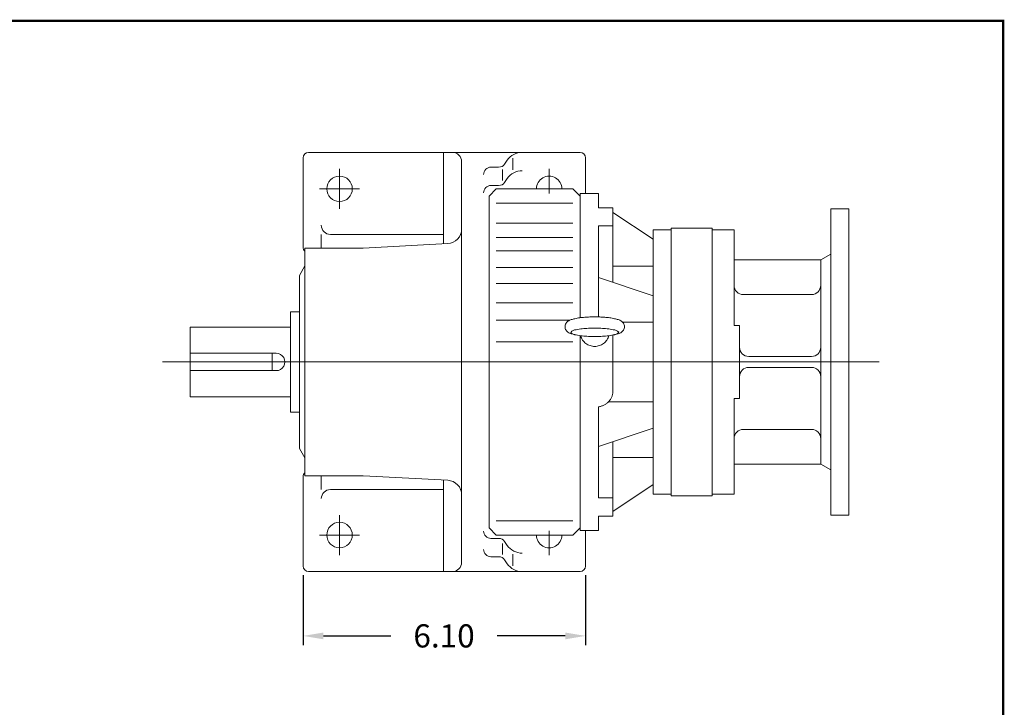
# Model space of a CAD drawing. Units: inches. Extents: x -28.1 to 28.1, y -20.8 to 20.8.
# Drawn here: x 6.8 to 28.1, y 5.9 to 20.8 of the extents above; entities that cross this region are included whole.
import ezdxf

# ---------------------------------------------------------------- set-up
doc = ezdxf.new("R2010")
doc.units = ezdxf.units.IN
doc.header["$MEASUREMENT"] = 0
doc.linetypes.add('CENTER', pattern=[19.4, 13, -2.1, 2.2, -2.1])
doc.layers.get('0').update_dxf_attribs({"lineweight": 0})
doc.layers.get('DEFPOINTS').update_dxf_attribs({"lineweight": 0})
doc.styles.get("Standard").update_dxf_attribs({"font": 'ROMAND.SHX'})
doc.dimstyles.get("Standard").update_dxf_attribs({"dimtxt": 0.185806, "dimasz": 0.18, "dimexe": 0.18, "dimexo": 0.0625, "dimgap": 0.09, "dimtad": 0, "dimtih": 1, "dimtoh": 1, "dimdec": 4, "dimrnd": 1e-07, "dimzin": 0, "dimdsep": 46, "dimtxsty": 'Standard', "dimcen": 0.09, "dimadec": 4, "dimazin": 0, "dimtfac": 1, "dimtdec": 4, "dimtofl": 0, "dimtmove": 0, "dimatfit": 3, "dimfxl": 0, "dimtolj": 1, "dimtzin": 0, "dimarcsym": 0})

# ---------------------------------------------------------------- blocks, each defined once
blk = doc.blocks.new('*D43')
at = {"color": 7, "linetype": 'Continuous', "lineweight": -2}
for p, q in [((12.937, 8.761), (12.937, 7.252)), ((19.039, 8.761), (19.039, 7.252)), ((13.377, 7.452), (14.831, 7.452)), ((18.599, 7.452), (17.131, 7.452))]:
    blk.add_line(p, q, dxfattribs=at)
at = {"color": 7}
for points in [[(13.377, 7.525), (13.377, 7.378), (12.937, 7.452)], [(18.599, 7.378), (18.599, 7.525), (19.039, 7.452)]]:
    blk.add_solid(points, dxfattribs=at)
at = {"layer": 'DEFPOINTS', "color": 0}
for p in [(12.937, 8.961), (19.039, 8.961), (19.039, 6.802)]:
    blk.add_point(p, dxfattribs=at)
at = {"color": 7, "insert": (15.981, 7.452), "char_height": 0.5, "attachment_point": 5}
blk.add_mtext('\\A1;6.10', dxfattribs=at)

msp = doc.modelspace()

# ---------------------------------------------------------------- linework, layer by layer
at = {"color": 7, "linetype": 'Continuous'}
for p, q in [((18.92078, 17.89764, -0.125), (13.05465, 17.89764, -0.125)), ((15.96803, 15.9215, -0.125), (15.96803, 17.89764, -0.125)), ((12.93654, 15.8504, -0.125), (12.93654, 17.77953, -0.125)), ((15.96803, 15.9215, -0.125), (15.96803, 17.70079, -0.125)), ((16.36173, 17.70079, -0.125), (16.36173, 9.03939, -0.125)), ((17.28959, 17.64605, -0.125), (17.34665, 17.72832, -0.125)), ((17.46409, 17.77252, -0.125), (17.46409, 17.52119, -0.125)), ((19.03889, 17.01181, -0.125), (19.03889, 17.77953, -0.125)), ((17.16019, 17.57832, -0.125), (16.99165, 17.57832, -0.125)), ((17.24261, 17.28847, -0.125), (17.24261, 17.5305, -0.125)), ((17.28959, 17.24946, -0.125), (17.34665, 17.33174, -0.125)), ((17.10977, 17.11023, -0.125), (16.95228, 16.95275, -0.125)), ((17.16019, 17.18173, -0.125), (16.99165, 17.18173, -0.125)), ((17.10976, 17.11024, -0.125), (18.7633, 17.11024, -0.125)), ((18.92078, 16.95276, -0.125), (18.7633, 17.11024, -0.125)), ((16.95228, 16.95275, -0.125), (16.95228, 9.78742, -0.125)), ((17.10976, 16.8039, -0.125), (18.76331, 16.8039, -0.125)), ((18.92079, 17.01182, -0.125), (18.92079, 14.32584, -0.125)), ((18.92079, 17.01182, -0.125), (19.31449, 17.01182, -0.125)), ((19.31449, 17.01182, -0.125), (19.31449, 16.70229, -0.125)), ((19.31449, 16.70229, -0.125), (19.62945, 16.70229, -0.125)), ((19.62945, 16.70229, -0.125), (19.62945, 15.08874, -0.125)), ((19.62945, 16.60157, -0.125), (20.49559, 16.02027, -0.125)), ((24.33418, 16.67717, -0.125), (24.33418, 10.063, -0.125)), ((24.33418, 16.67717, -0.125), (24.72788, 16.67717, -0.125)), ((24.72788, 16.67717, -0.125), (24.72788, 10.063, -0.125)), ((24.72788, 16.67717, -0.125), (24.72788, 10.063, -0.125)), ((17.10976, 16.37082, -0.125), (18.76331, 16.37082, -0.125)), ((19.31449, 16.30859, -0.125), (19.31449, 14.34335, -0.125)), ((19.31449, 16.30859, -0.125), (19.62945, 16.30859, -0.125)), ((20.49559, 16.22442, -0.125), (20.49559, 10.51576, -0.125)), ((20.49559, 16.22442, -0.125), (20.88929, 16.22442, -0.125)), ((20.88929, 16.26379, -0.125), (20.88929, 10.47639, -0.125)), ((20.88929, 16.26379, -0.125), (21.77512, 16.26379, -0.125)), ((21.77512, 16.26379, -0.125), (21.77512, 10.47639, -0.125)), ((21.77512, 16.22442, -0.125), (22.24756, 16.22442, -0.125)), ((22.24756, 16.22442, -0.125), (22.24756, 14.15749, -0.125)), ((13.33024, 15.83071, -0.125), (13.33024, 16.12599, -0.125)), ((13.52709, 16.12599, -0.125), (15.96803, 16.12599, -0.125)), ((17.10976, 16.06129, -0.125), (18.76331, 16.06129, -0.125)), ((12.97591, 15.83071, -0.125), (14.23575, 15.83071, -0.125)), ((12.97591, 15.83071, -0.125), (12.97591, 10.90946, -0.125)), ((14.23575, 15.83071, -0.125), (16.06326, 15.92649, -0.125)), ((17.10976, 15.77338, -0.125), (18.76331, 15.77338, -0.125)), ((22.24756, 15.57481, -0.125), (24.11764, 15.57481, -0.125)), ((24.11764, 15.57481, -0.125), (24.33418, 15.69983, -0.125)), ((24.11764, 15.57481, -0.125), (24.11764, 11.16536, -0.125)), ((12.8578, 15.24016, -0.125), (12.97591, 15.44474, -0.125)), ((17.10976, 15.40806, -0.125), (18.76331, 15.40806, -0.125)), ((19.62945, 15.43702, -0.125), (20.49559, 15.43702, -0.125)), ((12.8578, 15.24016, -0.125), (12.8578, 11.50001, -0.125)), ((19.31449, 15.19381, -0.125), (20.49559, 14.79981, -0.125)), ((17.10976, 15.06711, -0.125), (18.76331, 15.06711, -0.125)), ((22.44441, 14.82678, -0.125), (23.92079, 14.82678, -0.125)), ((17.10976, 14.65035, -0.125), (18.76331, 14.65035, -0.125)), ((12.66095, 14.45276, -0.125), (12.66095, 12.28741, -0.125)), ((12.66095, 14.45276, -0.125), (12.8578, 14.45276, -0.125)), ((17.10976, 14.27386, -0.125), (18.69996, 14.27386, -0.125)), ((10.4956, 14.12009, -0.125), (12.66095, 14.12009, -0.125)), ((10.4956, 14.12009, -0.125), (10.4956, 12.62009, -0.125)), ((19.83953, 14.22838, -0.125), (20.49559, 14.22838, -0.125)), ((22.24756, 14.15749, -0.125), (22.36567, 14.15749, -0.125)), ((22.36567, 14.15749, -0.125), (22.36567, 12.58269, -0.125)), ((18.92078, 13.94062, -0.125), (18.92078, 9.72836, -0.125)), ((18.92079, 13.93888, -0.125), (18.92079, 9.72836, -0.125)), ((19.62945, 13.95185, -0.125), (19.62945, 12.73771, -0.125)), ((17.10976, 13.80316, -0.125), (18.76331, 13.80316, -0.125)), ((10.4956, 13.55759, -0.125), (12.35534, 13.55759, -0.125)), ((12.26725, 13.55759, -0.125), (12.26725, 13.18259, -0.125)), ((22.56252, 13.4882, -0.125), (23.92079, 13.4882, -0.125)), ((9.89857, 13.37009, -0.125), (25.38334, 13.37009, -0.125)), ((22.56252, 13.25198, -0.125), (23.92079, 13.25198, -0.125)), ((10.4956, 13.18259, -0.125), (12.35534, 13.18259, -0.125)), ((10.4956, 12.62009, -0.125), (12.66095, 12.62009, -0.125)), ((22.24756, 12.58269, -0.125), (22.24756, 10.51576, -0.125)), ((22.24756, 12.58269, -0.125), (22.36567, 12.58269, -0.125)), ((19.31449, 10.43159, -0.125), (19.31449, 12.39826, -0.125)), ((19.53427, 12.5118, -0.125), (20.49559, 12.5118, -0.125)), ((12.66095, 12.28741, -0.125), (12.8578, 12.28741, -0.125)), ((19.31449, 11.54637, -0.125), (20.49559, 11.94037, -0.125)), ((22.44441, 11.9134, -0.125), (23.92079, 11.9134, -0.125)), ((12.8578, 11.50001, -0.125), (12.97591, 11.29544, -0.125)), ((19.62945, 10.03789, -0.125), (19.62945, 11.65144, -0.125)), ((19.62945, 11.30316, -0.125), (20.49559, 11.30316, -0.125)), ((22.24756, 11.16536, -0.125), (24.11764, 11.16536, -0.125)), ((24.11764, 11.16536, -0.125), (24.33418, 11.04035, -0.125)), ((12.93654, 10.88978, -0.125), (12.93654, 8.96065, -0.125)), ((12.97591, 10.90946, -0.125), (14.23575, 10.90946, -0.125)), ((13.33024, 10.90946, -0.125), (13.33024, 10.61419, -0.125)), ((14.23575, 10.90946, -0.125), (16.06326, 10.81369, -0.125)), ((15.96803, 10.81868, -0.125), (15.96803, 8.84254, -0.125)), ((19.62945, 10.13861, -0.125), (20.4956, 10.71991, -0.125)), ((13.52709, 10.61419, -0.125), (15.96803, 10.61419, -0.125)), ((19.31449, 10.43159, -0.125), (19.62945, 10.43159, -0.125)), ((20.49559, 10.51576, -0.125), (20.88929, 10.51576, -0.125)), ((20.88929, 10.47639, -0.125), (21.77512, 10.47639, -0.125)), ((21.77512, 10.51576, -0.125), (22.24756, 10.51576, -0.125)), ((19.31449, 9.72836, -0.125), (19.31449, 10.03789, -0.125)), ((19.31449, 10.03789, -0.125), (19.62945, 10.03789, -0.125)), ((24.33418, 10.063, -0.125), (24.72788, 10.063, -0.125)), ((16.95228, 9.78742, -0.125), (17.10976, 9.62994, -0.125)), ((17.10976, 9.93626, -0.125), (18.76331, 9.93626, -0.125)), ((18.76331, 9.62994, -0.125), (18.92079, 9.78742, -0.125)), ((17.10976, 9.62994, -0.125), (18.7633, 9.62994, -0.125)), ((18.92079, 9.72836, -0.125), (19.31449, 9.72836, -0.125)), ((19.03889, 9.72836, -0.125), (19.03889, 8.96065, -0.125)), ((17.16019, 9.55844, -0.125), (16.99165, 9.55844, -0.125)), ((17.24261, 9.4517, -0.125), (17.24261, 9.20968, -0.125)), ((17.28959, 9.49072, -0.125), (17.34665, 9.40844, -0.125)), ((17.16019, 9.16186, -0.125), (16.99165, 9.16186, -0.125)), ((17.46409, 8.96766, -0.125), (17.46409, 9.21899, -0.125)), ((17.28959, 9.09413, -0.125), (17.34665, 9.01186, -0.125)), ((18.92078, 8.84254, -0.125), (13.05465, 8.84254, -0.125))]:
    msp.add_line(p, q, dxfattribs=at)
at = {"color": 7, "linetype": 'CENTER'}
for p, q in [((13.72394, 16.67717, -0.125), (13.72394, 17.54331, -0.125)), ((18.25149, 17.00617, -0.125), (18.25149, 17.54331, -0.125)), ((14.15701, 17.11024, -0.125), (13.29087, 17.11024, -0.125)), ((18.68456, 17.11024, -0.125), (17.81842, 17.11024, -0.125)), ((13.72394, 10.06301, -0.125), (13.72394, 9.19687, -0.125)), ((14.15701, 9.62994, -0.125), (13.29087, 9.62994, -0.125)), ((18.68456, 9.62994, -0.125), (17.81842, 9.62994, -0.125)), ((18.25149, 9.72249, -0.125), (18.25149, 9.19687, -0.125))]:
    msp.add_line(p, q, dxfattribs=at)
at = {"lineweight": 120, "const_width": 0.05, "elevation": 0.09375}
msp.add_lwpolyline([(-28.05909, 20.73932), (28.05909, 20.73932), (28.05909, -20.73932), (-28.05909, -20.73932)], close=True, dxfattribs=at)
at = {"color": 7, "linetype": 'Continuous', "elevation": -0.125}
for points in [[(18.80558, 14.30452, 0.01843524), (18.76696, 14.29507, 0.00507883), (18.72879, 14.28393, 0.02696868), (18.69136, 14.27055, 0.05660731), (18.65673, 14.2512, 0.06337965), (18.62807, 14.22377, 0.06341674), (18.60696, 14.19014, 0.07212842), (18.59571, 14.15215, 0.07237625), (18.59572, 14.11254, 0.0721156), (18.60697, 14.07456, 0.06331754), (18.62805, 14.04099, 0.06336647), (18.65669, 14.01355, 0.05663915), (18.69133, 13.99419, 0.02700149), (18.72876, 13.9808, 0.00508423), (18.76695, 13.96965, 0.01843769), (18.80558, 13.96021)], [(19.66612, 14.30446, 0.01754278), (19.61331, 14.31601, 0.01105004), (19.55991, 14.32459, 0.00811682), (19.50619, 14.33115, 0.0065313), (19.45232, 14.33615, 0.00560026), (19.39833, 14.33985, 0.00503741), (19.34426, 14.3424, 0.00471155), (19.29014, 14.3439, 0.00456102), (19.23601, 14.34439, 0.00455988), (19.18188, 14.34391, 0.00470561), (19.12781, 14.34242, 0.00503494), (19.07372, 14.33988, 0.00559449), (19.01971, 14.33619, 0.00652323), (18.96581, 14.33121, 0.00810225), (18.91206, 14.32466, 0.01103439), (18.85858, 14.31608, 0.01751384), (18.80566, 14.30454)], [(19.66592, 14.30452, -0.0184331), (19.70454, 14.29507, -0.00508108), (19.74271, 14.28393, -0.02696836), (19.78014, 14.27055, -0.05660716), (19.81477, 14.2512, -0.06337968), (19.84343, 14.22377, -0.06342264), (19.86454, 14.19015, -0.07212483), (19.87579, 14.15215, -0.07237671), (19.87578, 14.11254, -0.07211208), (19.86453, 14.07456, -0.06332343), (19.84345, 14.04099, -0.06336659), (19.81481, 14.01355, -0.05663902), (19.78017, 13.99419, -0.02700112), (19.74274, 13.9808, -0.00508648), (19.70455, 13.96965, -0.01843551), (19.66592, 13.96021)], [(18.9311, 13.93742, 0.0418873), (18.94843, 13.88908, 0.04165595), (18.97356, 13.84428, 0.0413651), (19.00574, 13.80425, 0.04106115), (19.04406, 13.77003, 0.04077358), (19.08745, 13.7425, 0.04052878), (19.13473, 13.72235, 0.0403473), (19.18463, 13.71008, 0.04023512), (19.23584, 13.70596, 0.04022823), (19.28703, 13.7101, 0.04031551), (19.33689, 13.72239, 0.04051141), (19.38414, 13.74255, 0.04075983), (19.42751, 13.77008, 0.04106008), (19.46582, 13.8043, 0.0413778), (19.498, 13.84436, 0.04167556), (19.52312, 13.88919, 0.0419165), (19.54044, 13.93757)], [(19.31447, 12.39825, 0.01790622), (19.34517, 12.4049, 0.01817274), (19.37531, 12.41375, 0.01851592), (19.40472, 12.42478, 0.01893469), (19.43322, 12.43799, 0.01942677), (19.46064, 12.45334, 0.01998807), (19.48676, 12.4708, 0.02061176), (19.51138, 12.49032, 0.02128743), (19.53428, 12.51184, 0.02200008), (19.55524, 12.53526, 0.02272933), (19.57402, 12.56045, 0.02344912), (19.5904, 12.58727, 0.02412812), (19.60416, 12.61553, 0.02473133), (19.61509, 12.64499, 0.02522291), (19.62303, 12.67539, 0.02557016), (19.62784, 12.70644, 0.02573508), (19.62945, 12.73779)]]:
    msp.add_lwpolyline(points, format="xyb", dxfattribs=at)
msp.add_lwpolyline([(19.23575, 14.10013, 0.01162446), (19.10118, 14.09704, 0.01447193), (18.96691, 14.08706, 0.02556025), (18.83382, 14.06689, 0.19528923), (18.71803, 14.01014, 0.19389366), (18.83395, 13.95354, 0.02553153), (18.96697, 13.93339, 0.01446609), (19.1012, 13.92342, 0.011623), (19.23575, 13.92033, 0.01162475), (19.37032, 13.92342, 0.01447211), (19.50459, 13.9334, 0.0255602), (19.63768, 13.95357, 0.1952798), (19.75347, 14.01032, 0.1939015), (19.63755, 14.06692, 0.02553134), (19.50453, 14.08707, 0.01446582), (19.3703, 14.09704, 0.01162284)], format="xyb", close=True, dxfattribs=at)
at = {"color": 7, "linetype": 'Continuous'}
for centre in [(13.72394, 17.11024, -0.125), (13.72394, 9.62994, -0.125)]:
    msp.add_circle(centre, 0.27559, dxfattribs=at)
for centre, radius, start, end in [((13.05465, 17.77953, -0.125), 0.11811, 89.999927, 179.999909), ((16.16488, 17.70079, -0.125), 0.19685, 0, 90.000003), ((17.67015, 17.50394, -0.125), 0.3937, 90, 145.254532), ((18.92078, 17.77953, -0.125), 0.11811, 0, 89.999927), ((16.99165, 17.42084, -0.125), 0.15748, 90, 180.000009), ((17.16019, 17.7358, -0.125), 0.15748, -90, -34.745469), ((17.67015, 17.10735, -0.125), 0.3937, 90, 145.254532), ((17.16019, 17.33921, -0.125), 0.15748, -90, -34.745469), ((18.25149, 17.11024, -0.125), 0.27559, 0, 180.000009), ((16.99165, 17.02425, -0.125), 0.15748, 90, 180.000009), ((13.52709, 16.32284, -0.125), 0.19685, 179.999991, 269.999997), ((16.04677, 16.24102, -0.125), 0.31496, -86.999999, 0), ((13.05465, 15.8504, -0.125), 0.11811, 179.999991, 228.189684), ((22.44441, 15.02363, -0.125), 0.19685, 179.999991, 269.999997), ((23.92079, 15.02363, -0.125), 0.19685, -90, 0), ((22.56252, 13.68505, -0.125), 0.19685, 179.999991, 269.999997), ((23.92079, 13.68505, -0.125), 0.19685, -90, 0), ((12.35534, 13.37009, -0.125), 0.1875, -90, 90.000003), ((22.56252, 13.05513, -0.125), 0.19685, 90, 180.000009), ((23.92079, 13.05513, -0.125), 0.19685, 0, 90.000003), ((22.44441, 11.71654, -0.125), 0.19685, 90, 180.000009), ((23.92079, 11.71654, -0.125), 0.19685, 0, 90.000003), ((13.05465, 10.88978, -0.125), 0.11811, 131.810316, 180.000009), ((16.04677, 10.49916, -0.125), 0.31496, 0, 86.999999), ((13.52709, 10.41734, -0.125), 0.19685, 90, 180.000009), ((16.99165, 9.71592, -0.125), 0.15748, 179.999991, 269.999997), ((18.25149, 9.62994, -0.125), 0.27559, 179.999991, 360.00001), ((17.16019, 9.40096, -0.125), 0.15748, 34.745473, 90.000003), ((17.67015, 9.63282, -0.125), 0.3937, -145.254532, -90.000003), ((16.99165, 9.31934, -0.125), 0.15748, 179.999991, 269.999997), ((17.16019, 9.00438, -0.125), 0.15748, 34.745473, 90.000003), ((13.05465, 8.96065, -0.125), 0.11811, -179.999909, -89.999927), ((16.16488, 9.03939, -0.125), 0.19685, -90, 0), ((17.67015, 9.23624, -0.125), 0.3937, -145.254532, -90.000003), ((18.92078, 8.96065, -0.125), 0.11811, -89.999927, 0)]:
    msp.add_arc(centre, radius, start, end, dxfattribs=at)

# ---------------------------------------------------------------- dimensions: what is measured, and where the dimension line sits
dim = msp.add_linear_dim(base=(19.03889, 7.45157, -0.125), p1=(12.93654, 8.96065, -0.125), p2=(19.03889, 8.96065, -0.125), angle=0, dimstyle='Standard', override={"dimtxt": 0.5, "dimasz": 0.44, "dimexe": 0.2, "dimexo": 0.2, "dimgap": 0.4, "dimtad": 1, "dimdec": 2, "dimclrd": 7, "dimclre": 7, "dimclrt": 7, "dimadec": 2, "dimtfac": 1.8, "dimtdec": 2, "dimtofl": 1}, dxfattribs=at)
dim.commit()
dim.dimension.update_dxf_attribs({"geometry": '*D43', "text_midpoint": (15.98087, 7.45157, -0.125), "dimtype": 161})

doc.saveas('drawing.dxf')
